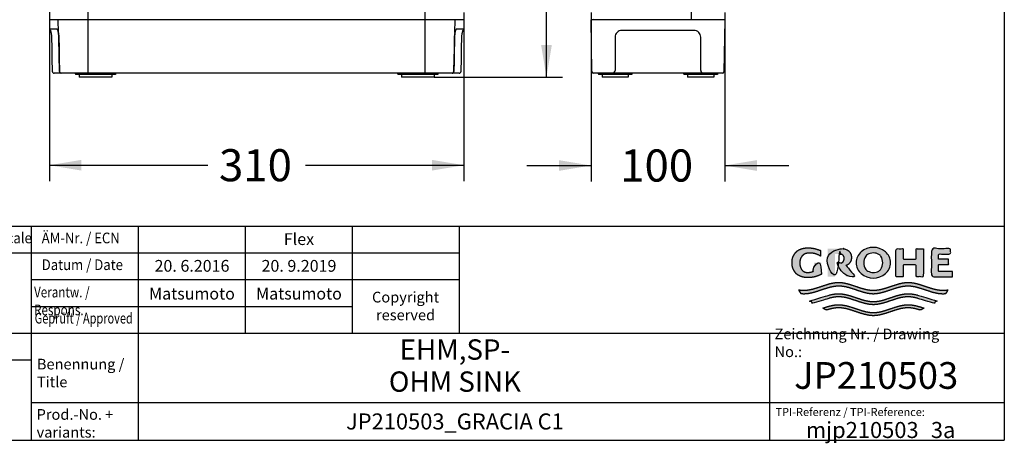
# Model space of a CAD drawing. Units: millimetres. Extents: x 22 to 1165, y 18 to 1655.
# Drawn here: x 429 to 1165, y 18 to 335 of the extents above; entities that cross this region are included whole.
import ezdxf
from ezdxf.enums import TextEntityAlignment as Align

# ---------------------------------------------------------------- set-up
doc = ezdxf.new("R2010")
doc.units = ezdxf.units.MM
doc.header["$LTSCALE"] = 4
for name, color, linetype in [('Default', 7, 'Continuous'), ('DV4_0', 7, 'Continuous'), ('DV5_0', 7, 'Continuous'), ('Standard', 7, 'Continuous')]:
    doc.layers.add(name, color=color, linetype=linetype)
doc.styles.add('SEACAD_Arial', font='arial.ttf')
doc.dimstyles.new('TPI_1_4', dxfattribs={"dimtxt": 24, "dimasz": 24, "dimexe": 12, "dimexo": 0, "dimgap": 6, "dimtad": 0, "dimtih": 1, "dimtoh": 1, "dimdec": 0, "dimtxsty": 'SEACAD_Arial', "dimblk1": '_SE_FILLED', "dimblk2": '_SE_FILLED', "dimsah": 1, "dimcen": 12, "dimadec": 0, "dimazin": 0, "dimtfac": 0.7, "dimtdec": 3, "dimtofl": 0, "dimtmove": 0, "dimatfit": 3, "dimfxl": 1, "dimtolj": 1, "dimarcsym": 0})

# ---------------------------------------------------------------- blocks, each defined once
blk = doc.blocks.new('SE3')
at = {"color": 7, "linetype": 'Continuous'}
for p, q in [((451.38, 326.7), (451.42, 326.61)), ((451.42, 326.61), (451.47, 326.49)), ((451.47, 326.49), (451.52, 326.36)), ((451.52, 326.36), (451.58, 326.2)), ((451.58, 326.2), (451.64, 326.03)), ((451.64, 326.03), (451.7, 325.84)), ((451.7, 325.84), (451.76, 325.64)), ((451.76, 325.64), (451.83, 325.41)), ((451.83, 325.41), (451.9, 325.17)), ((451.9, 325.17), (451.96, 324.9)), ((451.96, 324.9), (452.03, 324.62)), ((452.03, 324.62), (452.09, 324.33)), ((452.09, 324.33), (452.15, 324.01)), ((452.15, 324.01), (452.2, 323.68)), ((456.89, 326.7), (456.9, 326.7)), ((456.9, 326.7), (456.94, 326.64)), ((456.94, 326.64), (457.01, 326.49)), ((457.01, 326.49), (457.1, 326.27)), ((457.1, 326.27), (457.2, 325.97)), ((457.2, 325.97), (457.31, 325.6)), ((457.31, 325.6), (457.41, 325.15)), ((457.48, 324.78), (457.57, 324.25)), ((457.57, 324.25), (457.66, 323.55)), ((753.89, 323.57), (753.99, 324.26)), ((753.99, 324.26), (754.07, 324.78)), ((754.07, 324.78), (754.15, 325.16)), ((754.15, 325.16), (754.25, 325.61)), ((754.25, 325.61), (754.36, 325.98)), ((754.36, 325.98), (754.46, 326.28)), ((754.46, 326.28), (754.55, 326.5)), ((754.55, 326.5), (754.62, 326.64)), ((754.62, 326.64), (754.64, 326.67)), ((759.37, 323.77), (759.43, 324.11)), ((759.43, 324.11), (759.49, 324.44)), ((759.49, 324.44), (759.56, 324.74)), ((759.56, 324.74), (759.63, 325.03)), ((759.63, 325.03), (759.69, 325.3)), ((759.69, 325.3), (759.76, 325.54)), ((759.76, 325.54), (759.83, 325.77)), ((759.83, 325.77), (759.9, 325.97)), ((759.9, 325.97), (759.96, 326.16)), ((759.96, 326.16), (760.02, 326.32)), ((760.02, 326.32), (760.08, 326.47)), ((760.08, 326.47), (760.13, 326.59)), ((760.13, 326.59), (760.18, 326.7)), ((760.18, 326.7), (760.18, 326.7)), ((452.2, 323.68), (452.26, 323.33)), ((452.26, 323.33), (452.3, 322.96)), ((452.3, 322.96), (452.34, 322.58)), ((452.34, 322.58), (452.37, 322.19)), ((452.37, 322.19), (452.39, 321.78)), ((452.39, 321.78), (452.39, 321.52)), ((452.39, 321.52), (452.55, 313.16)), ((457.66, 323.55), (457.74, 322.82)), ((457.74, 322.82), (457.79, 322.09)), ((457.79, 322.09), (457.8, 321.52)), ((457.8, 321.52), (457.96, 313.14)), ((753.6, 313.16), (753.75, 321.52)), ((753.75, 321.52), (753.77, 322.1)), ((753.77, 322.1), (753.82, 322.84)), ((753.82, 322.84), (753.89, 323.57)), ((759.01, 313.15), (759.16, 321.52)), ((759.16, 321.52), (759.17, 321.79)), ((759.17, 321.79), (759.19, 322.21)), ((759.19, 322.21), (759.22, 322.63)), ((759.22, 322.63), (759.26, 323.02)), ((759.26, 323.02), (759.31, 323.4)), ((759.31, 323.4), (759.37, 323.77)), ((452.55, 313.16), (452.7, 304.72)), ((457.96, 313.14), (458.11, 304.71)), ((753.45, 304.72), (753.6, 313.16)), ((758.85, 304.71), (759.01, 313.15)), ((452.7, 304.72), (452.86, 296.52)), ((458.11, 304.71), (458.26, 296.52)), ((753.3, 296.52), (753.45, 304.72)), ((758.7, 296.52), (758.85, 304.71)), ((452.86, 296.52), (452.87, 296.23)), ((452.87, 296.23), (452.93, 295.85)), ((452.93, 295.85), (453.04, 295.5)), ((453.04, 295.5), (453.18, 295.2)), ((453.18, 295.2), (453.38, 294.94)), ((453.38, 294.94), (453.63, 294.73)), ((453.63, 294.73), (453.91, 294.6)), ((453.91, 294.6), (454.2, 294.54)), ((454.2, 294.54), (454.27, 294.54)), ((458.26, 296.52), (458.27, 296.24)), ((458.27, 296.24), (458.32, 295.88)), ((458.32, 295.88), (458.4, 295.57)), ((458.4, 295.57), (458.5, 295.29)), ((458.5, 295.29), (458.65, 295.04)), ((458.65, 295.04), (458.85, 294.82)), ((458.85, 294.82), (459.08, 294.67)), ((459.08, 294.67), (459.34, 294.57)), ((459.34, 294.57), (459.6, 294.54)), ((751.96, 294.54), (752.23, 294.58)), ((752.23, 294.58), (752.49, 294.67)), ((752.49, 294.67), (752.72, 294.84)), ((752.72, 294.84), (752.91, 295.05)), ((752.91, 295.05), (753.06, 295.3)), ((753.06, 295.3), (753.17, 295.58)), ((753.17, 295.58), (753.24, 295.9)), ((753.24, 295.9), (753.28, 296.25)), ((753.28, 296.25), (753.3, 296.52)), ((757.29, 294.54), (757.34, 294.54)), ((757.34, 294.54), (757.63, 294.59)), ((757.63, 294.59), (757.92, 294.72)), ((757.92, 294.72), (758.17, 294.92)), ((758.17, 294.92), (758.37, 295.18)), ((758.37, 295.18), (758.52, 295.49)), ((758.52, 295.49), (758.62, 295.84)), ((758.62, 295.84), (758.68, 296.22)), ((758.68, 296.22), (758.7, 296.52))]:
    blk.add_line(p, q, dxfattribs=at)
at = {"layer": 'DV4_0', "color": 7, "linetype": 'Continuous'}
for p, q in [((731.82, 294.54), (731.82, 482.08)), ((479.73, 294.54), (479.73, 343.54)), ((450.78, 334.54), (450.9, 327.52)), ((760.78, 334.54), (450.78, 334.54)), ((457.49, 324.94), (457.33, 334.54)), ((754.06, 324.94), (754.23, 334.54)), ((760.78, 334.54), (760.66, 327.52)), ((456.35, 327.52), (450.9, 327.52)), ((457.41, 325.15), (457.48, 324.78)), ((760.66, 327.52), (755.21, 327.52)), ((457.8, 321.52), (457.84, 321.52)), ((753.75, 321.52), (753.71, 321.52)), ((757.29, 294.54), (454.27, 294.54)), ((458.26, 296.52), (458.3, 296.52)), ((753.3, 296.52), (753.26, 296.52)), ((470.28, 294.04), (470.28, 293.54)), ((500.28, 293.54), (470.28, 293.54)), ((473.03, 293.54), (473.03, 291.54)), ((497.53, 291.54), (473.03, 291.54)), ((497.53, 293.54), (497.53, 291.54)), ((500.28, 294.04), (500.28, 293.54)), ((711.28, 294.04), (711.28, 293.54)), ((741.28, 293.54), (711.28, 293.54)), ((714.03, 293.54), (714.03, 291.54)), ((738.53, 291.54), (714.03, 291.54)), ((738.53, 293.54), (738.53, 291.54)), ((741.28, 294.04), (741.28, 293.54))]:
    blk.add_line(p, q, dxfattribs=at)
for centre, radius, start, end in [((451.9, 327.54), 1, 181, 270), ((759.66, 327.54), 1, 270, 359), ((469.78, 294.04), 0.5, 0, 90), ((500.78, 294.04), 0.5, 90, 180), ((710.78, 294.04), 0.5, 0, 90), ((741.78, 294.04), 0.5, 90, 180)]:
    blk.add_arc(centre, radius, start, end, dxfattribs=at)
for points, knots in [([(457.01, 326.75), (456.97, 326.84), (456.88, 327.03), (456.73, 327.28), (456.55, 327.47), (456.41, 327.52), (456.35, 327.52)], [0, 0, 0, 0, 0.277477, 0.592362, 0.825607, 1, 1, 1, 1]), ([(457.49, 324.94), (457.45, 325.15), (457.37, 325.55), (457.23, 326.12), (457.12, 326.47), (457.05, 326.63)], [0, 0, 0, 0, 0.372299, 0.708009, 1, 1, 1, 1]), ([(457.48, 324.78), (457.48, 324.78), (457.47, 324.84), (457.48, 324.89), (457.49, 324.94)], [0, 0, 0, 0, 0.096158, 1, 1, 1, 1]), ([(457.84, 321.52), (457.84, 321.74), (457.82, 322.18), (457.78, 322.86), (457.71, 323.56), (457.62, 324.21), (457.55, 324.61), (457.52, 324.78)], [0, 0, 0, 0, 0.192542, 0.40343, 0.622977, 0.841064, 1, 1, 1, 1]), ([(754.04, 324.78), (754.01, 324.61), (753.94, 324.21), (753.85, 323.57), (753.78, 322.86), (753.73, 322.18), (753.72, 321.74), (753.71, 321.52)], [0, 0, 0, 0, 0.158115, 0.375479, 0.59469, 0.805943, 1, 1, 1, 1]), ([(754.5, 326.63), (754.44, 326.47), (754.33, 326.12), (754.18, 325.55), (754.1, 325.15), (754.06, 324.94)], [0, 0, 0, 0, 0.291996, 0.6278, 1, 1, 1, 1]), ([(754.07, 324.78), (754.08, 324.78), (754.08, 324.84), (754.08, 324.89), (754.06, 324.94)], [0, 0, 0, 0, 0.0961282, 1, 1, 1, 1]), ([(755.21, 327.52), (755.15, 327.52), (755, 327.47), (754.83, 327.28), (754.67, 327.02), (754.58, 326.82), (754.54, 326.72)], [0, 0, 0, 0, 0.169408, 0.395982, 0.70187, 1, 1, 1, 1]), ([(458.3, 296.52), (458.25, 299.31), (458.15, 304.88), (457.99, 313.21), (457.89, 318.76), (457.84, 321.52)], [0, 0, 0, 0, 0.334408, 0.667742, 1, 1, 1, 1]), ([(753.71, 321.52), (753.66, 318.76), (753.56, 313.21), (753.41, 304.88), (753.31, 299.31), (753.26, 296.52)], [0, 0, 0, 0, 0.332258, 0.665592, 1, 1, 1, 1]), ([(458.65, 295.52), (458.63, 295.52), (458.58, 295.54), (458.52, 295.59), (458.47, 295.66), (458.42, 295.77), (458.38, 295.89), (458.35, 296.03), (458.32, 296.19), (458.31, 296.3), (458.31, 296.35)], [0, 0, 0, 0, 0.0682479, 0.1474809, 0.2448837, 0.3626785, 0.5001161, 0.6546637, 0.8227463, 1, 1, 1, 1]), ([(459.6, 294.54), (459.52, 294.54), (459.35, 294.57), (459.12, 294.66), (458.93, 294.82), (458.77, 295.03), (458.68, 295.27), (458.65, 295.44), (458.65, 295.52)], [0, 0, 0, 0, 0.162097, 0.325428, 0.490881, 0.658767, 0.82876, 1, 1, 1, 1]), ([(751.96, 294.54), (752.04, 294.54), (752.21, 294.57), (752.43, 294.66), (752.63, 294.82), (752.78, 295.03), (752.88, 295.27), (752.9, 295.44), (752.9, 295.52)], [0, 0, 0, 0, 0.162097, 0.325428, 0.490881, 0.658767, 0.828759, 1, 1, 1, 1]), ([(753.25, 296.35), (753.25, 296.3), (753.24, 296.19), (753.21, 296.03), (753.18, 295.89), (753.14, 295.77), (753.09, 295.66), (753.03, 295.59), (752.97, 295.54), (752.93, 295.52), (752.9, 295.52)], [0, 0, 0, 0, 0.177254, 0.345336, 0.499884, 0.637322, 0.755116, 0.852519, 0.931752, 1, 1, 1, 1])]:
    blk.add_open_spline(points, degree=3, knots=knots, dxfattribs=at)
for points in [[(456.93, 326.63), (456.9, 326.64), (456.87, 326.66), (456.84, 326.67)], [(457.05, 326.63), (457.04, 326.67), (457.02, 326.71), (457.01, 326.75)], [(457.52, 324.78), (457.51, 324.84), (457.5, 324.89), (457.49, 324.94)], [(754.06, 324.94), (754.05, 324.89), (754.05, 324.84), (754.04, 324.78)], [(754.54, 326.72), (754.53, 326.69), (754.51, 326.66), (754.5, 326.63)], [(754.62, 326.63), (754.65, 326.64), (754.68, 326.66), (754.71, 326.67)], [(458.31, 296.35), (458.3, 296.41), (458.3, 296.47), (458.3, 296.52)], [(753.26, 296.52), (753.26, 296.47), (753.25, 296.41), (753.25, 296.35)]]:
    blk.add_open_spline(points, degree=3, dxfattribs=at)
blk = doc.blocks.new('SE4')
at = {"layer": 'DV5_0', "color": 7, "linetype": 'Continuous'}
for p, q in [((930.78, 334.54), (930.78, 590.14)), ((955.78, 334.54), (855.78, 334.54)), ((856.46, 295.52), (855.78, 334.54)), ((953.57, 334.54), (953.61, 334.56)), ((955.78, 334.54), (955.1, 295.52)), ((932.78, 326.54), (878.78, 326.54)), ((873.78, 321.54), (873.78, 296.54)), ((937.78, 296.54), (937.78, 321.54)), ((954.1, 294.54), (857.46, 294.54)), ((861.28, 294.04), (861.28, 293.54)), ((886.28, 293.54), (861.28, 293.54)), ((864.03, 293.54), (864.03, 291.54)), ((883.53, 291.54), (864.03, 291.54)), ((883.53, 293.54), (883.53, 291.54)), ((886.28, 294.04), (886.28, 293.54)), ((925.28, 294.04), (925.28, 293.54)), ((950.28, 293.54), (925.28, 293.54)), ((928.03, 293.54), (928.03, 291.54)), ((947.53, 291.54), (928.03, 291.54)), ((947.53, 293.54), (947.53, 291.54)), ((950.28, 294.04), (950.28, 293.54))]:
    blk.add_line(p, q, dxfattribs=at)
for centre, radius, start, end in [((858.09, 335.04), 0.5, 206.56569, 270.00143), ((878.78, 321.54), 5, 89.99854, 180.00085), ((932.78, 321.54), 5, 359.99823, 90.0017), ((857.46, 295.54), 1, 181, 270), ((860.78, 294.04), 0.5, 0, 89.99999), ((871.78, 296.54), 2, 270, 0), ((886.78, 294.04), 0.5, 90.00001, 180), ((924.78, 294.04), 0.5, 0, 89.99999), ((939.78, 296.54), 2, 180, 270), ((950.78, 294.04), 0.5, 90.00001, 180), ((954.1, 295.54), 1, 270, 359)]:
    blk.add_arc(centre, radius, start, end, dxfattribs=at)
blk = doc.blocks.new('DMBLK99')
at = {"layer": 'Default', "linetype": 'Continuous'}
for points in [[(831.78, 221.46), (855.78, 225.46), (831.78, 229.46)], [(979.78, 221.46), (979.78, 229.46), (955.78, 225.46)]]:
    blk.add_hatch(color=7, dxfattribs=at).paths.add_polyline_path(points)
at = {"layer": 'Default', "color": 7, "linetype": 'Continuous'}
for p, q in [((855.78, 339.96), (855.78, 213.46)), ((955.78, 339.96), (955.78, 213.46)), ((807.78, 225.46), (855.78, 225.46)), ((955.78, 225.46), (1003.78, 225.46))]:
    blk.add_line(p, q, dxfattribs=at)
at = {"layer": 'Default', "color": 7, "linetype": 'Continuous', "style": 'SEACAD_Arial'}
blk.add_text('100', height=24, dxfattribs=at).set_placement((877.6, 237.46), align=Align.TOP_LEFT)
blk = doc.blocks.new('_SE_FILLED')
at = {"color": 0}
blk.add_line((0, 0), (-1, 0), dxfattribs=at)
blk.add_solid([(0, 0), (-1, -0.1665), (-1, 0.1665), (0, 0)], dxfattribs=at)
blk = doc.blocks.new('DMBLK100')
at = {"layer": 'Default', "linetype": 'Continuous'}
for points in [[(474.78, 221.67), (474.78, 229.67), (450.78, 225.67)], [(736.78, 221.67), (760.78, 225.67), (736.78, 229.67)]]:
    blk.add_hatch(color=7, dxfattribs=at).paths.add_polyline_path(points)
at = {"layer": 'Default', "color": 7, "linetype": 'Continuous'}
for p, q in [((450.78, 344.04), (450.78, 213.67)), ((760.78, 339.96), (760.78, 213.67)), ((450.78, 225.67), (569.2, 225.67)), ((642.35, 225.67), (760.78, 225.67))]:
    blk.add_line(p, q, dxfattribs=at)
at = {"layer": 'Default', "color": 7, "linetype": 'Continuous', "style": 'SEACAD_Arial'}
blk.add_text('310', height=24, dxfattribs=at).set_placement((577.6, 237.67), align=Align.TOP_LEFT)
blk = doc.blocks.new('DMBLK101')
at = {"layer": 'Default', "linetype": 'Continuous'}
for points in [[(826.44, 596.39), (822.44, 620.39), (818.44, 596.39)], [(826.44, 315.54), (818.44, 315.54), (822.44, 291.54)]]:
    blk.add_hatch(color=7, dxfattribs=at).paths.add_polyline_path(points)
at = {"layer": 'Default', "color": 7, "linetype": 'Continuous'}
for p, q in [((666.98, 620.39), (834.44, 620.39)), ((822.44, 476.37), (822.44, 620.39)), ((822.44, 291.54), (822.44, 435.57)), ((738.53, 291.54), (834.44, 291.54))]:
    blk.add_line(p, q, dxfattribs=at)
at = {"layer": 'Default', "color": 7, "linetype": 'Continuous', "style": 'SEACAD_Arial'}
blk.add_text('330', height=24, dxfattribs=at).set_placement((794.27, 467.97), align=Align.TOP_LEFT)

msp = doc.modelspace()

# ---------------------------------------------------------------- hatches: boundary and pattern name
at = {"layer": 'Standard', "linetype": 'Continuous'}
for points in [[(1028.07, 144.11), (1028.07, 152.72), (1022.45, 152.72), (1022.45, 146.55), (1021.97, 146.32), (1021.47, 146.13), (1020.96, 145.95), (1020.43, 145.8), (1019.91, 145.68), (1019.37, 145.58), (1018.84, 145.52), (1018.3, 145.48), (1017.77, 145.46), (1017.26, 145.47), (1016.79, 145.51), (1016.34, 145.58), (1015.93, 145.69), (1015.54, 145.82), (1015.19, 145.97), (1014.71, 146.23), (1014.29, 146.51), (1013.96, 146.79), (1013.67, 147.08), (1013.42, 147.39), (1013.19, 147.72), (1012.97, 148.1), (1012.76, 148.51), (1012.55, 148.99), (1012.34, 149.53), (1012.21, 149.94), (1012.1, 150.39), (1012, 150.89), (1011.93, 151.44), (1011.88, 152.05), (1011.86, 152.72), (1011.88, 153.39), (1011.95, 154), (1012.04, 154.55), (1012.16, 155.05), (1012.31, 155.5), (1012.47, 155.91), (1012.74, 156.45), (1013.02, 156.93), (1013.29, 157.35), (1013.57, 157.72), (1013.86, 158.06), (1014.19, 158.37), (1014.56, 158.66), (1014.99, 158.93), (1015.33, 159.12), (1015.72, 159.3), (1016.14, 159.47), (1016.6, 159.63), (1017.09, 159.76), (1017.63, 159.86), (1018.2, 159.94), (1018.81, 159.98), (1019.46, 159.98), (1020.38, 159.95), (1021.3, 159.86), (1022.22, 159.71), (1023.13, 159.5), (1024.03, 159.24), (1024.91, 158.91), (1025.76, 158.53), (1026.58, 158.1), (1027.36, 157.62), (1027.36, 161.75), (1026.41, 162.18), (1025.43, 162.57), (1024.42, 162.91), (1023.4, 163.2), (1022.37, 163.43), (1021.33, 163.62), (1020.28, 163.75), (1019.23, 163.83), (1018.18, 163.85), (1017.14, 163.85), (1016.17, 163.78), (1015.26, 163.67), (1014.41, 163.51), (1013.62, 163.31), (1012.89, 163.07), (1012.21, 162.82), (1011.6, 162.54), (1011.04, 162.25), (1010.58, 161.97), (1010.15, 161.68), (1009.77, 161.38), (1009.41, 161.07), (1009.08, 160.74), (1008.78, 160.39), (1008.34, 159.81), (1007.91, 159.18), (1007.61, 158.7), (1007.31, 158.18), (1007.03, 157.61), (1006.77, 156.98), (1006.54, 156.29), (1006.34, 155.53), (1006.19, 154.68), (1006.09, 153.75), (1006.06, 152.72), (1006.06, 152.72), (1006.06, 152.72), (1006.09, 151.69), (1006.19, 150.76), (1006.34, 149.92), (1006.54, 149.15), (1006.77, 148.46), (1007.03, 147.83), (1007.31, 147.26), (1007.61, 146.74), (1007.91, 146.27), (1008.34, 145.63), (1008.78, 145.06), (1009.08, 144.71), (1009.41, 144.38), (1009.77, 144.06), (1010.15, 143.76), (1010.58, 143.48), (1011.04, 143.2), (1011.6, 142.91), (1012.21, 142.63), (1012.89, 142.37), (1013.62, 142.14), (1014.41, 141.94), (1015.26, 141.78), (1016.17, 141.66), (1017.14, 141.6), (1018.18, 141.59), (1019.32, 141.62), (1020.46, 141.72), (1021.59, 141.88), (1022.72, 142.1), (1023.84, 142.38), (1024.94, 142.73), (1026.01, 143.13), (1027.06, 143.59)], [(1050.5, 156.65), (1050.47, 157.26), (1050.41, 157.81), (1050.32, 158.31), (1050.19, 158.76), (1050.04, 159.17), (1049.88, 159.54), (1049.61, 160.04), (1049.33, 160.47), (1049.05, 160.84), (1048.78, 161.18), (1048.48, 161.49), (1048.15, 161.77), (1047.77, 162.04), (1047.34, 162.28), (1046.8, 162.54), (1046.18, 162.77), (1045.71, 162.91), (1045.21, 163.03), (1044.67, 163.13), (1044.1, 163.19), (1043.48, 163.23), (1042.83, 163.24), (1032.63, 163.24), (1032.63, 142.21), (1038.21, 142.21), (1038.21, 159.22), (1041.83, 159.22), (1042.24, 159.21), (1042.6, 159.16), (1042.94, 159.08), (1043.23, 158.98), (1043.49, 158.86), (1043.72, 158.73), (1043.96, 158.56), (1044.15, 158.38), (1044.32, 158.17), (1044.44, 158), (1044.55, 157.81), (1044.67, 157.59), (1044.78, 157.34), (1044.89, 157.05), (1044.97, 156.71), (1045.02, 156.32), (1045.04, 155.87), (1045.02, 155.42), (1044.97, 155.03), (1044.89, 154.69), (1044.78, 154.4), (1044.67, 154.15), (1044.55, 153.93), (1044.4, 153.68), (1044.24, 153.46), (1044.06, 153.27), (1043.9, 153.14), (1043.72, 153.01), (1043.52, 152.9), (1043.3, 152.79), (1043.05, 152.69), (1042.77, 152.62), (1042.46, 152.56), (1042.12, 152.53), (1038.92, 152.53), (1046.64, 142.21), (1053.56, 142.21), (1046.52, 150.65), (1046.95, 150.83), (1047.34, 151.01), (1047.77, 151.26), (1048.15, 151.53), (1048.48, 151.81), (1048.78, 152.12), (1049.05, 152.45), (1049.33, 152.83), (1049.61, 153.26), (1049.88, 153.76), (1050.04, 154.13), (1050.19, 154.54), (1050.32, 154.99), (1050.41, 155.49), (1050.47, 156.04)], [(1104.31, 163.24), (1098.84, 163.24), (1098.84, 155.48), (1089.14, 155.48), (1089.14, 163.24), (1083.71, 163.24), (1083.71, 142.21), (1089.14, 142.21), (1089.14, 151.14), (1098.84, 151.14), (1098.84, 142.21), (1104.31, 142.21)], [(1126.01, 142.21), (1126.01, 146.23), (1115.68, 146.23), (1115.68, 151.4), (1123.17, 151.4), (1123.17, 155.29), (1115.68, 155.29), (1115.68, 159.22), (1124.6, 159.22), (1124.6, 163.24), (1110.25, 163.24), (1110.25, 142.21)], [(1120.98, 129.67), (1121.31, 130.07), (1121.64, 130.49), (1122.05, 131.05), (1122.43, 131.64), (1122.79, 132.24), (1122.14, 132.14), (1121.49, 132.05), (1120.63, 131.96), (1119.76, 131.91), (1118.89, 131.89), (1117.16, 131.97), (1115.43, 132.18), (1113.69, 132.51), (1111.96, 132.93), (1110.23, 133.43), (1107.34, 134.36), (1104.45, 135.34), (1101.56, 136.26), (1099.83, 136.76), (1098.09, 137.18), (1096.36, 137.5), (1094.63, 137.71), (1092.89, 137.79), (1091.16, 137.71), (1089.43, 137.5), (1087.69, 137.17), (1085.96, 136.75), (1084.23, 136.26), (1081.34, 135.33), (1078.45, 134.35), (1075.56, 133.42), (1073.83, 132.93), (1072.09, 132.5), (1070.36, 132.18), (1068.63, 131.97), (1066.89, 131.89), (1065.16, 131.97), (1063.43, 132.18), (1061.69, 132.5), (1059.96, 132.93), (1058.23, 133.42), (1055.34, 134.35), (1052.45, 135.33), (1049.56, 136.26), (1047.83, 136.75), (1046.09, 137.17), (1044.36, 137.5), (1042.63, 137.71), (1040.89, 137.79), (1039.16, 137.71), (1037.43, 137.5), (1035.69, 137.18), (1033.96, 136.76), (1032.23, 136.26), (1029.34, 135.34), (1026.45, 134.36), (1023.56, 133.43), (1021.83, 132.93), (1020.09, 132.51), (1018.36, 132.18), (1016.63, 131.97), (1014.89, 131.89), (1014.24, 131.9), (1013.59, 131.93), (1012.73, 132), (1011.86, 132.11), (1011, 132.24), (1011.26, 131.79), (1011.54, 131.34), (1011.94, 130.77), (1012.36, 130.21), (1012.81, 129.67), (1013.56, 129.61), (1014.31, 129.57), (1015.06, 129.55), (1016.8, 129.63), (1018.53, 129.84), (1020.27, 130.17), (1022, 130.59), (1023.73, 131.09), (1026.62, 132.02), (1029.51, 133), (1032.4, 133.92), (1034.13, 134.42), (1035.87, 134.84), (1037.6, 135.16), (1039.33, 135.37), (1041.06, 135.45), (1042.79, 135.37), (1044.51, 135.16), (1046.23, 134.84), (1047.95, 134.42), (1049.67, 133.93), (1052.54, 133.01), (1055.41, 132.04), (1058.28, 131.11), (1060.01, 130.62), (1061.73, 130.2), (1063.45, 129.86), (1065.17, 129.64), (1066.89, 129.55), (1068.62, 129.64), (1070.34, 129.86), (1072.06, 130.2), (1073.78, 130.62), (1075.5, 131.11), (1078.37, 132.04), (1081.24, 133.01), (1084.11, 133.93), (1085.84, 134.42), (1087.56, 134.84), (1089.28, 135.16), (1091, 135.37), (1092.72, 135.45), (1094.46, 135.37), (1096.19, 135.16), (1097.92, 134.84), (1099.66, 134.42), (1101.39, 133.92), (1104.28, 133), (1107.17, 132.02), (1110.05, 131.09), (1111.79, 130.59), (1113.52, 130.17), (1115.26, 129.84), (1116.99, 129.63), (1118.72, 129.55), (1119.47, 129.57), (1120.22, 129.61)], [(1066.89, 121.32), (1068.62, 121.41), (1070.34, 121.63), (1072.06, 121.96), (1073.78, 122.39), (1075.5, 122.88), (1078.37, 123.81), (1081.24, 124.78), (1084.11, 125.7), (1085.84, 126.19), (1087.56, 126.61), (1089.28, 126.93), (1091, 127.14), (1092.72, 127.22), (1093.67, 127.19), (1094.63, 127.13), (1095.58, 127.02), (1096.53, 126.88), (1097.48, 126.7), (1098.43, 126.49), (1099.86, 126.13), (1101.29, 125.72), (1112.13, 122.47), (1112.85, 123.03), (1113.54, 123.64), (1113.87, 123.96), (1114.19, 124.28), (1101.29, 128.11), (1099.89, 128.51), (1098.49, 128.86), (1097.56, 129.06), (1096.63, 129.23), (1095.69, 129.37), (1094.76, 129.47), (1093.83, 129.53), (1092.89, 129.56), (1091.16, 129.48), (1089.43, 129.27), (1087.69, 128.94), (1085.96, 128.52), (1084.23, 128.03), (1081.34, 127.1), (1078.45, 126.12), (1075.56, 125.19), (1073.83, 124.69), (1072.09, 124.27), (1070.36, 123.95), (1068.63, 123.74), (1066.89, 123.66), (1065.16, 123.74), (1063.43, 123.95), (1061.69, 124.27), (1059.96, 124.69), (1058.23, 125.19), (1055.34, 126.12), (1052.45, 127.1), (1049.56, 128.03), (1047.83, 128.52), (1046.09, 128.94), (1044.36, 129.27), (1042.63, 129.48), (1040.89, 129.56), (1039.96, 129.53), (1039.03, 129.47), (1038.09, 129.37), (1037.16, 129.23), (1036.23, 129.06), (1035.3, 128.86), (1033.9, 128.51), (1032.5, 128.11), (1019.6, 124.28), (1020.25, 123.64), (1020.93, 123.03), (1021.29, 122.75), (1021.65, 122.47), (1032.5, 125.72), (1033.92, 126.13), (1035.35, 126.49), (1036.3, 126.7), (1037.26, 126.88), (1038.21, 127.02), (1039.16, 127.13), (1040.11, 127.19), (1041.06, 127.22), (1042.79, 127.14), (1044.51, 126.93), (1046.23, 126.61), (1047.95, 126.19), (1049.67, 125.7), (1052.54, 124.78), (1055.41, 123.81), (1058.28, 122.88), (1060.01, 122.39), (1061.73, 121.96), (1063.45, 121.63), (1065.17, 121.41)], [(1066.89, 113.09), (1068.62, 113.18), (1070.34, 113.4), (1072.06, 113.73), (1073.78, 114.16), (1075.5, 114.65), (1078.37, 115.58), (1081.24, 116.55), (1084.11, 117.47), (1085.84, 117.96), (1087.56, 118.38), (1089.28, 118.7), (1091, 118.91), (1092.72, 118.99), (1093.75, 118.96), (1094.77, 118.88), (1095.79, 118.76), (1096.82, 118.6), (1097.84, 118.39), (1098.87, 118.16), (1100.4, 117.75), (1101.94, 117.3), (1104.85, 118.74), (1102.86, 119.4), (1100.86, 120.01), (1099.54, 120.37), (1098.21, 120.69), (1096.88, 120.95), (1095.55, 121.15), (1094.22, 121.28), (1092.89, 121.33), (1091.16, 121.25), (1089.43, 121.04), (1087.69, 120.71), (1085.96, 120.29), (1084.23, 119.8), (1081.34, 118.87), (1078.45, 117.89), (1075.56, 116.96), (1073.83, 116.46), (1072.09, 116.04), (1070.36, 115.72), (1068.63, 115.51), (1066.89, 115.43), (1065.16, 115.51), (1063.43, 115.72), (1061.69, 116.04), (1059.96, 116.46), (1058.23, 116.96), (1055.34, 117.89), (1052.45, 118.87), (1049.56, 119.8), (1047.83, 120.29), (1046.09, 120.71), (1044.36, 121.04), (1042.63, 121.25), (1040.89, 121.33), (1039.57, 121.28), (1038.24, 121.15), (1036.91, 120.95), (1035.58, 120.69), (1034.25, 120.37), (1032.92, 120.01), (1030.93, 119.4), (1028.94, 118.74), (1031.85, 117.3), (1033.39, 117.75), (1034.92, 118.16), (1035.95, 118.39), (1036.97, 118.6), (1037.99, 118.76), (1039.02, 118.88), (1040.04, 118.96), (1041.06, 118.99), (1042.79, 118.91), (1044.51, 118.7), (1046.23, 118.38), (1047.95, 117.96), (1049.67, 117.47), (1052.54, 116.55), (1055.41, 115.58), (1058.28, 114.65), (1060.01, 114.16), (1061.73, 113.73), (1063.45, 113.4), (1065.17, 113.18)]]:
    msp.add_hatch(color=7, dxfattribs=at).paths.add_polyline_path(points)
h = msp.add_hatch(color=7, dxfattribs=at)
edge = h.paths.add_edge_path()
edge.add_arc((1066.86, 155.47), 14.18, 230.19702, 309.80297)
edge.add_arc((1069.15, 152.73), 10.61, 309.80297, 410.55884)
edge.add_arc((1066.87, 150.2), 14.02, 49.92327, 130.39635)
edge.add_arc((1064.72, 152.73), 10.7, 130.39635, 229.60365)
edge = h.paths.add_edge_path()
edge.add_arc((1068.08, 152.73), 8.41, 143.93388, 217.0346)
edge.add_arc((1064.79, 150.25), 4.28, 217.0346, 240.14945)
edge.add_arc((1066.86, 153.86), 8.45, 240.14945, 298.65506)
edge.add_arc((1068.86, 150.21), 4.28, 298.65506, 326.07939)
edge.add_arc((1065.1, 152.74), 8.82, 326.07939, 392.93378)
edge.add_arc((1068.9, 155.2), 4.28, 32.93378, 59.70433)
edge.add_arc((1066.86, 151.71), 8.33, 59.70433, 121.52225)
edge.add_arc((1064.74, 155.16), 4.28, 121.52225, 143.93388)

# ---------------------------------------------------------------- linework, layer by layer
at = {"layer": 'Default', "color": 7, "linetype": 'Continuous'}
for p, q in [((1164.8, 1652), (1164.8, 20.08)), ((363.6, 180), (1164.8, 180)), ((437.2, 180), (437.2, 20.08)), ((517.2, 180), (517.2, 20.08)), ((597.2, 180), (597.2, 100.08)), ((677.2, 180), (677.2, 100.08)), ((757.2, 180), (757.2, 100.08)), ((363.6, 160.08), (757.2, 160.08)), ((437.2, 140.08), (757.2, 140.08)), ((437.2, 120.08), (677.2, 120.08)), ((363.6, 100.08), (1164.8, 100.08)), ((989.2, 100.08), (989.2, 20.08)), ((363.6, 80.08), (437.2, 80.08)), ((437.2, 48.08), (1164.8, 48.08)), ((22.4, 20.08), (1164.8, 20.08))]:
    msp.add_line(p, q, dxfattribs=at)
at = {"layer": 'Standard', "color": 7, "linetype": 'Continuous'}
for centre, radius, start, end in [((1066.87, 150.2), 14.02, 49.92327, 130.39635), ((1064.72, 152.73), 10.7, 130.39635, 229.60365), ((1068.08, 152.73), 8.41, 143.93388, 217.0346), ((1064.74, 155.16), 4.28, 121.52225, 143.93388), ((1066.86, 151.71), 8.33, 59.70433, 121.52225), ((1068.9, 155.2), 4.28, 32.93378, 59.70433), ((1065.1, 152.74), 8.82, 326.07939, 32.93378), ((1069.15, 152.73), 10.61, 309.80297, 50.55884), ((1064.79, 150.25), 4.28, 217.0346, 240.14945), ((1068.86, 150.21), 4.28, 298.65506, 326.07939), ((1066.86, 155.47), 14.18, 230.19702, 309.80297), ((1066.86, 153.86), 8.45, 240.14945, 298.65506)]:
    msp.add_arc(centre, radius, start, end, dxfattribs=at)
for points in [[(1028.07, 144.11), (1028.07, 152.72), (1022.45, 152.72), (1022.45, 146.55), (1021.97, 146.32), (1021.47, 146.13), (1020.96, 145.95), (1020.43, 145.8), (1019.91, 145.68), (1019.37, 145.58), (1018.84, 145.52), (1018.3, 145.48), (1017.77, 145.46), (1017.26, 145.47), (1016.79, 145.51), (1016.34, 145.58), (1015.93, 145.69), (1015.54, 145.82), (1015.19, 145.97), (1014.71, 146.23), (1014.29, 146.51), (1013.96, 146.79), (1013.67, 147.08), (1013.42, 147.39), (1013.19, 147.72), (1012.97, 148.1), (1012.76, 148.51), (1012.55, 148.99), (1012.34, 149.53), (1012.21, 149.94), (1012.1, 150.39), (1012, 150.89), (1011.93, 151.44), (1011.88, 152.05), (1011.86, 152.72), (1011.88, 153.39), (1011.95, 154), (1012.04, 154.55), (1012.16, 155.05), (1012.31, 155.5), (1012.47, 155.91), (1012.74, 156.45), (1013.02, 156.93), (1013.29, 157.35), (1013.57, 157.72), (1013.86, 158.06), (1014.19, 158.37), (1014.56, 158.66), (1014.99, 158.93), (1015.33, 159.12), (1015.72, 159.3), (1016.14, 159.47), (1016.6, 159.63), (1017.09, 159.76), (1017.63, 159.86), (1018.2, 159.94), (1018.81, 159.98), (1019.46, 159.98), (1020.38, 159.95), (1021.3, 159.86), (1022.22, 159.71), (1023.13, 159.5), (1024.03, 159.24), (1024.91, 158.91), (1025.76, 158.53), (1026.58, 158.1), (1027.36, 157.62), (1027.36, 161.75), (1026.41, 162.18), (1025.43, 162.57), (1024.42, 162.91), (1023.4, 163.2), (1022.37, 163.43), (1021.33, 163.62), (1020.28, 163.75), (1019.23, 163.83), (1018.18, 163.85), (1017.14, 163.85), (1016.17, 163.78), (1015.26, 163.67), (1014.41, 163.51), (1013.62, 163.31), (1012.89, 163.07), (1012.21, 162.82), (1011.6, 162.54), (1011.04, 162.25), (1010.58, 161.97), (1010.15, 161.68), (1009.77, 161.38), (1009.41, 161.07), (1009.08, 160.74), (1008.78, 160.39), (1008.34, 159.81), (1007.91, 159.18), (1007.61, 158.7), (1007.31, 158.18), (1007.03, 157.61), (1006.77, 156.98), (1006.54, 156.29), (1006.34, 155.53), (1006.19, 154.68), (1006.09, 153.75), (1006.06, 152.72), (1006.06, 152.72), (1006.06, 152.72), (1006.09, 151.69), (1006.19, 150.76), (1006.34, 149.92), (1006.54, 149.15), (1006.77, 148.46), (1007.03, 147.83), (1007.31, 147.26), (1007.61, 146.74), (1007.91, 146.27), (1008.34, 145.63), (1008.78, 145.06), (1009.08, 144.71), (1009.41, 144.38), (1009.77, 144.06), (1010.15, 143.76), (1010.58, 143.48), (1011.04, 143.2), (1011.6, 142.91), (1012.21, 142.63), (1012.89, 142.37), (1013.62, 142.14), (1014.41, 141.94), (1015.26, 141.78), (1016.17, 141.66), (1017.14, 141.6), (1018.18, 141.59), (1019.32, 141.62), (1020.46, 141.72), (1021.59, 141.88), (1022.72, 142.1), (1023.84, 142.38), (1024.94, 142.73), (1026.01, 143.13), (1027.06, 143.59), (1028.07, 144.11)], [(1050.5, 156.65), (1050.47, 157.26), (1050.41, 157.81), (1050.32, 158.31), (1050.19, 158.76), (1050.04, 159.17), (1049.88, 159.54), (1049.61, 160.04), (1049.33, 160.47), (1049.05, 160.84), (1048.78, 161.18), (1048.48, 161.49), (1048.15, 161.77), (1047.77, 162.04), (1047.34, 162.28), (1046.8, 162.54), (1046.18, 162.77), (1045.71, 162.91), (1045.21, 163.03), (1044.67, 163.13), (1044.1, 163.19), (1043.48, 163.23), (1042.83, 163.24), (1032.63, 163.24), (1032.63, 142.21), (1038.21, 142.21), (1038.21, 159.22), (1041.83, 159.22), (1042.24, 159.21), (1042.6, 159.16), (1042.94, 159.08), (1043.23, 158.98), (1043.49, 158.86), (1043.72, 158.73), (1043.96, 158.56), (1044.15, 158.38), (1044.32, 158.17), (1044.44, 158), (1044.55, 157.81), (1044.67, 157.59), (1044.78, 157.34), (1044.89, 157.05), (1044.97, 156.71), (1045.02, 156.32), (1045.04, 155.87), (1045.02, 155.42), (1044.97, 155.03), (1044.89, 154.69), (1044.78, 154.4), (1044.67, 154.15), (1044.55, 153.93), (1044.4, 153.68), (1044.24, 153.46), (1044.06, 153.27), (1043.9, 153.14), (1043.72, 153.01), (1043.52, 152.9), (1043.3, 152.79), (1043.05, 152.69), (1042.77, 152.62), (1042.46, 152.56), (1042.12, 152.53), (1038.92, 152.53), (1046.64, 142.21), (1053.56, 142.21), (1046.52, 150.65), (1046.95, 150.83), (1047.34, 151.01), (1047.77, 151.26), (1048.15, 151.53), (1048.48, 151.81), (1048.78, 152.12), (1049.05, 152.45), (1049.33, 152.83), (1049.61, 153.26), (1049.88, 153.76), (1050.04, 154.13), (1050.19, 154.54), (1050.32, 154.99), (1050.41, 155.49), (1050.47, 156.04), (1050.5, 156.65)], [(1104.31, 163.24), (1098.84, 163.24), (1098.84, 155.48), (1089.14, 155.48), (1089.14, 163.24), (1083.71, 163.24), (1083.71, 142.21), (1089.14, 142.21), (1089.14, 151.14), (1098.84, 151.14), (1098.84, 142.21), (1104.31, 142.21), (1104.31, 163.24)], [(1126.01, 142.21), (1110.25, 142.21), (1110.25, 163.24), (1124.6, 163.24), (1124.6, 159.22), (1115.68, 159.22), (1115.68, 155.29), (1123.17, 155.29), (1123.17, 151.4), (1115.68, 151.4), (1115.68, 146.23), (1126.01, 146.23), (1126.01, 142.21)], [(1120.98, 129.67), (1120.22, 129.61), (1119.47, 129.57), (1118.72, 129.55), (1116.99, 129.63), (1115.26, 129.84), (1113.52, 130.17), (1111.79, 130.59), (1110.05, 131.09), (1107.17, 132.02), (1104.28, 133), (1101.39, 133.92), (1099.66, 134.42), (1097.92, 134.84), (1096.19, 135.16), (1094.46, 135.37), (1092.72, 135.45), (1091, 135.37), (1089.28, 135.16), (1087.56, 134.84), (1085.84, 134.42), (1084.11, 133.93), (1081.24, 133.01), (1078.37, 132.04), (1075.5, 131.11), (1073.78, 130.62), (1072.06, 130.2), (1070.34, 129.86), (1068.62, 129.64), (1066.89, 129.55), (1065.17, 129.64), (1063.45, 129.86), (1061.73, 130.2), (1060.01, 130.62), (1058.28, 131.11), (1055.41, 132.04), (1052.54, 133.01), (1049.67, 133.93), (1047.95, 134.42), (1046.23, 134.84), (1044.51, 135.16), (1042.79, 135.37), (1041.06, 135.45), (1039.33, 135.37), (1037.6, 135.16), (1035.87, 134.84), (1034.13, 134.42), (1032.4, 133.92), (1029.51, 133), (1026.62, 132.02), (1023.73, 131.09), (1022, 130.59), (1020.27, 130.17), (1018.53, 129.84), (1016.8, 129.63), (1015.06, 129.55), (1014.31, 129.57), (1013.56, 129.61), (1012.81, 129.67), (1012.36, 130.21), (1011.94, 130.77), (1011.54, 131.34), (1011.26, 131.79), (1011, 132.24), (1011.86, 132.11), (1012.73, 132), (1013.59, 131.93), (1014.24, 131.9), (1014.89, 131.89), (1016.63, 131.97), (1018.36, 132.18), (1020.09, 132.51), (1021.83, 132.93), (1023.56, 133.43), (1026.45, 134.36), (1029.34, 135.34), (1032.23, 136.26), (1033.96, 136.76), (1035.69, 137.18), (1037.43, 137.5), (1039.16, 137.71), (1040.89, 137.79), (1042.63, 137.71), (1044.36, 137.5), (1046.09, 137.17), (1047.83, 136.75), (1049.56, 136.26), (1052.45, 135.33), (1055.34, 134.35), (1058.23, 133.42), (1059.96, 132.93), (1061.69, 132.5), (1063.43, 132.18), (1065.16, 131.97), (1066.89, 131.89), (1068.63, 131.97), (1070.36, 132.18), (1072.09, 132.5), (1073.83, 132.93), (1075.56, 133.42), (1078.45, 134.35), (1081.34, 135.33), (1084.23, 136.26), (1085.96, 136.75), (1087.69, 137.17), (1089.43, 137.5), (1091.16, 137.71), (1092.89, 137.79), (1094.63, 137.71), (1096.36, 137.5), (1098.09, 137.18), (1099.83, 136.76), (1101.56, 136.26), (1104.45, 135.34), (1107.34, 134.36), (1110.23, 133.43), (1111.96, 132.93), (1113.69, 132.51), (1115.43, 132.18), (1117.16, 131.97), (1118.89, 131.89), (1119.76, 131.91), (1120.63, 131.96), (1121.49, 132.05), (1122.14, 132.14), (1122.79, 132.24), (1122.43, 131.64), (1122.05, 131.05), (1121.64, 130.49), (1121.31, 130.07), (1120.98, 129.67)], [(1066.89, 121.32), (1068.62, 121.41), (1070.34, 121.63), (1072.06, 121.96), (1073.78, 122.39), (1075.5, 122.88), (1078.37, 123.81), (1081.24, 124.78), (1084.11, 125.7), (1085.84, 126.19), (1087.56, 126.61), (1089.28, 126.93), (1091, 127.14), (1092.72, 127.22), (1093.67, 127.19), (1094.63, 127.13), (1095.58, 127.02), (1096.53, 126.88), (1097.48, 126.7), (1098.43, 126.49), (1099.86, 126.13), (1101.29, 125.72), (1112.13, 122.47), (1112.85, 123.03), (1113.54, 123.64), (1113.87, 123.96), (1114.19, 124.28), (1101.29, 128.11), (1099.89, 128.51), (1098.49, 128.86), (1097.56, 129.06), (1096.63, 129.23), (1095.69, 129.37), (1094.76, 129.47), (1093.83, 129.53), (1092.89, 129.56), (1091.16, 129.48), (1089.43, 129.27), (1087.69, 128.94), (1085.96, 128.52), (1084.23, 128.03), (1081.34, 127.1), (1078.45, 126.12), (1075.56, 125.19), (1073.83, 124.69), (1072.09, 124.27), (1070.36, 123.95), (1068.63, 123.74), (1066.89, 123.66), (1065.16, 123.74), (1063.43, 123.95), (1061.69, 124.27), (1059.96, 124.69), (1058.23, 125.19), (1055.34, 126.12), (1052.45, 127.1), (1049.56, 128.03), (1047.83, 128.52), (1046.09, 128.94), (1044.36, 129.27), (1042.63, 129.48), (1040.89, 129.56), (1039.96, 129.53), (1039.03, 129.47), (1038.09, 129.37), (1037.16, 129.23), (1036.23, 129.06), (1035.3, 128.86), (1033.9, 128.51), (1032.5, 128.11), (1019.6, 124.28), (1020.25, 123.64), (1020.93, 123.03), (1021.29, 122.75), (1021.65, 122.47), (1032.5, 125.72), (1033.92, 126.13), (1035.35, 126.49), (1036.3, 126.7), (1037.26, 126.88), (1038.21, 127.02), (1039.16, 127.13), (1040.11, 127.19), (1041.06, 127.22), (1042.79, 127.14), (1044.51, 126.93), (1046.23, 126.61), (1047.95, 126.19), (1049.67, 125.7), (1052.54, 124.78), (1055.41, 123.81), (1058.28, 122.88), (1060.01, 122.39), (1061.73, 121.96), (1063.45, 121.63), (1065.17, 121.41), (1066.89, 121.32)], [(1066.89, 113.09), (1068.62, 113.18), (1070.34, 113.4), (1072.06, 113.73), (1073.78, 114.16), (1075.5, 114.65), (1078.37, 115.58), (1081.24, 116.55), (1084.11, 117.47), (1085.84, 117.96), (1087.56, 118.38), (1089.28, 118.7), (1091, 118.91), (1092.72, 118.99), (1093.75, 118.96), (1094.77, 118.88), (1095.79, 118.76), (1096.82, 118.6), (1097.84, 118.39), (1098.87, 118.16), (1100.4, 117.75), (1101.94, 117.3), (1104.85, 118.74), (1102.86, 119.4), (1100.86, 120.01), (1099.54, 120.37), (1098.21, 120.69), (1096.88, 120.95), (1095.55, 121.15), (1094.22, 121.28), (1092.89, 121.33), (1091.16, 121.25), (1089.43, 121.04), (1087.69, 120.71), (1085.96, 120.29), (1084.23, 119.8), (1081.34, 118.87), (1078.45, 117.89), (1075.56, 116.96), (1073.83, 116.46), (1072.09, 116.04), (1070.36, 115.72), (1068.63, 115.51), (1066.89, 115.43), (1065.16, 115.51), (1063.43, 115.72), (1061.69, 116.04), (1059.96, 116.46), (1058.23, 116.96), (1055.34, 117.89), (1052.45, 118.87), (1049.56, 119.8), (1047.83, 120.29), (1046.09, 120.71), (1044.36, 121.04), (1042.63, 121.25), (1040.89, 121.33), (1039.57, 121.28), (1038.24, 121.15), (1036.91, 120.95), (1035.58, 120.69), (1034.25, 120.37), (1032.92, 120.01), (1030.93, 119.4), (1028.94, 118.74), (1031.85, 117.3), (1033.39, 117.75), (1034.92, 118.16), (1035.95, 118.39), (1036.97, 118.6), (1037.99, 118.76), (1039.02, 118.88), (1040.04, 118.96), (1041.06, 118.99), (1042.79, 118.91), (1044.51, 118.7), (1046.23, 118.38), (1047.95, 117.96), (1049.67, 117.47), (1052.54, 116.55), (1055.41, 115.58), (1058.28, 114.65), (1060.01, 114.16), (1061.73, 113.73), (1063.45, 113.4), (1065.17, 113.18), (1066.89, 113.09)]]:
    msp.add_open_spline(points, degree=1, dxfattribs=at)

# ---------------------------------------------------------------- block references
at = {"layer": 'Default'}
for name in ['SE3', 'SE4']:
    msp.add_blockref(name, (0, 0), dxfattribs=at)

# ---------------------------------------------------------------- texts
at = {"layer": 'Default', "char_height": 8, "attachment_point": 1, "style": 'SEACAD_Arial'}
for s, insert, width in [('{\\fArial|b0||i0||c0|p34;\\C7;\\H8.;\\W0.9;ÄM-Nr. / ECN}', (445.02, 175.25), 73.8118), ('{\\fArial|b0||i0||c0|p34;\\C7;\\H8.;\\W0.9;Maßstab / Scale}', (365.02, 175.25), 73.8118), ('{\\fArial|b0||i0||c0|p34;\\C7;\\H8.;\\W0.9;Datum / Date}', (445.02, 155.25), 73.8118), ('{\\fArial|b0||i0||c0|p34;\\C7;\\H8.;\\W0.8;Verantw. / Respons.}', (439.3, 134.77), 80.005), ('{\\fArial|b0||i0||c0|p34;\\C7;\\H8.;\\W0.752;Geprüft / Approved}', (439.78, 115.25), 73.5653)]:
    msp.add_mtext(s, dxfattribs=dict(at, insert=insert, width=width))
at = {"layer": 'Default'}
for s, insert, char_height, width, attachment_point in [('{\\fSolid Edge ISO|b0||i0||c0|p34;\\C7;\\H8.8;\\W1.;Flex}', (637.4, 170.4), 8.8, 75.6, 5), ('{\\fSolid Edge ISO|b0||i0||c0|p34;\\C7;\\H8.8;\\W1.;20. 6.2016}', (557.4, 150.4), 8.8, 75.6, 5), ('{\\fSolid Edge ISO|b0||i0||c0|p34;\\C7;\\H8.8;\\W1.;20. 9.2019}', (637.4, 150.4), 8.8, 75.6, 5), ('{\\fSolid Edge ISO|b0||i0||c0|p34;\\C7;\\H8.8;\\W1.;Matsumoto}', (557.4, 129.6), 8.8, 75.6, 5), ('{\\fSolid Edge ISO|b0||i0||c0|p34;\\C7;\\H8.8;\\W1.;Matsumoto}', (637.4, 129.6), 8.8, 75.6, 5), ('{\\fArial|b0||i0||c0|p34;\\C7;\\H8.;\\W1.;Copyright\\P}{\\fArial|b0||i0||c0|p34;\\C7;\\H8.;\\W1.;reserved}', (717.1, 120.32), 8, 79.8955, 5), ('{\\fArial|b0||i0||c0|p34;\\C7;\\H8.;\\W1.;Zeichnung Nr. / Drawing No.:}', (993.01, 92.82), 8, 144.3479, 4), ('{\\fSolid Edge ISO|b0||i0||c0|p34;\\C7;\\H15.2;\\W1.;EHM,SP-}', (754, 87.8), 15.2, 312, 5), ('{\\fArial|b0||i0||c0|p34;\\C7;\\H8.;\\W1.;Benennung /\\P}{\\fArial|b0||i0||c0|p34;\\C7;\\H8.;\\W1.;Title}', (441.44, 70.21), 8, 80.4787, 4), ('{\\fSolid Edge ISO|b0||i0||c0|p34;\\C7;\\H20.;\\W1.;JP210503}', (1069, 68.4), 20, 158, 5), ('{\\fSolid Edge ISO|b0||i0||c0|p34;\\C7;\\H15.2;\\W1.;OHM SINK}', (754, 63.8), 15.2, 312, 5), ('{\\fArial|b0||i0||c0|p34;\\C7;\\H6.;\\W1.;TPI-Referenz / TPI-Reference:}', (1049.57, 41.06), 6, 113.8696, 5), ('{\\fArial|b0||i0||c0|p34;\\C7;\\H8.;\\W1.;Prod.-No. +\\P}{\\fArial|b0||i0||c0|p34;\\C7;\\H8.;\\W1.;variants:}', (441.21, 32.57), 8, 80.0025, 4), ('{\\fSolid Edge ISO|b0||i0||c0|p34;\\C7;\\H12.;\\W1.;JP210503_GRACIA C1}', (754, 34), 12, 448, 5), ('{\\fArial|b0||i0||c0|p34;\\C7;\\H12.;\\W1.;mjp210503_3a_}', (1076.87, 27.6), 12, 171.9052, 5)]:
    msp.add_mtext(s, dxfattribs=dict(at, insert=insert, char_height=char_height, width=width, attachment_point=attachment_point))

# ---------------------------------------------------------------- dimensions: what is measured, and where the dimension line sits
at = {"layer": 'Default', "color": 7, "linetype": 'Continuous'}
dim = msp.add_linear_dim(base=(822.44, 620.39), p1=(738.53, 291.54), p2=(666.98, 620.39), angle=90, text='\\A1;<>', dimstyle='TPI_1_4', override={"dimrnd": 10, "dimtdec": 4}, dxfattribs=at)
dim.commit()
dim.dimension.update_dxf_attribs({"geometry": 'DMBLK101', "text_midpoint": (822.44, 455.97), "dimtype": 160})
dim = msp.add_linear_dim(base=(760.78, 225.67), p1=(450.78, 344.04), p2=(760.78, 339.96), text='\\A1;<>', dimstyle='TPI_1_4', dxfattribs=at)
dim.commit()
dim.dimension.update_dxf_attribs({"geometry": 'DMBLK100', "text_midpoint": (605.78, 225.67), "dimtype": 160})
dim = msp.add_linear_dim(base=(855.78, 225.46), p1=(855.78, 339.96), p2=(955.78, 339.96), angle=0, text='\\A1;<>', dimstyle='TPI_1_4', dxfattribs=at)
dim.commit()
dim.dimension.update_dxf_attribs({"geometry": 'DMBLK99', "text_midpoint": (905.78, 225.46), "dimtype": 161})

doc.saveas('drawing.dxf')
